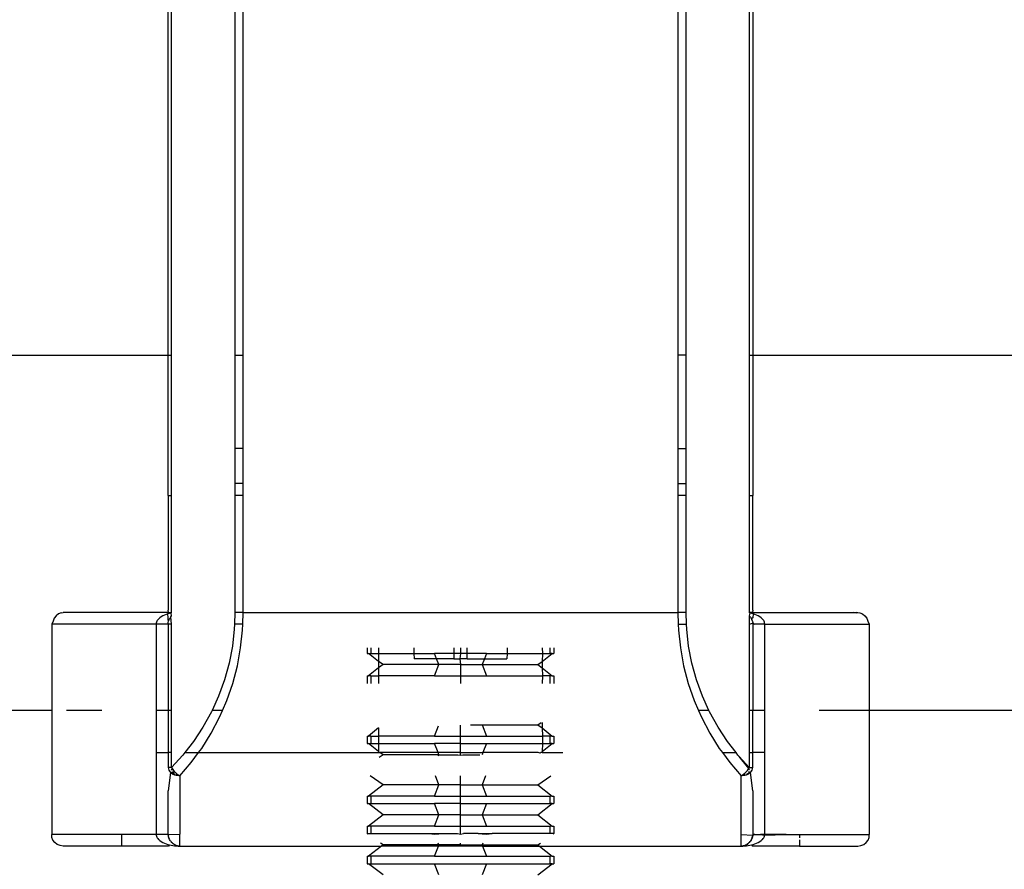
# Model space of a CAD drawing. Extents: x -6539 to 7471, y -5552 to 4636.
# Drawn here: x 3757 to 3799, y -2458 to -2421 of the extents above; entities that cross this region are included whole.
import ezdxf

# ---------------------------------------------------------------- set-up
doc = ezdxf.new("R2010")
doc.units = 0
doc.layers.get('0').update_dxf_attribs({"linetype": 'CONTINUOUS'})

msp = doc.modelspace()

# ---------------------------------------------------------------- linework, layer by layer
for p, q in [((3763, -2435.858), (3763, -2416.858)), ((3763.146, -2435.858), (3763.146, -2416.858)), ((3765.854, -2416.858), (3765.854, -2435.858)), ((3766.207, -2435.858), (3766.207, -2416.858)), ((3784.793, -2416.858), (3784.793, -2435.858)), ((3785.146, -2435.858), (3785.146, -2416.858)), ((3787.854, -2416.858), (3787.854, -2435.858)), ((3788, -2416.858), (3788, -2435.858)), ((3742.952, -2435.858), (3763, -2435.858)), ((3763, -2441.858), (3763, -2435.858)), ((3763, -2435.858), (3763.146, -2435.858)), ((3763.146, -2441.858), (3763.146, -2435.858)), ((3765.854, -2435.858), (3766.207, -2435.858)), ((3765.854, -2435.858), (3765.854, -2439.842)), ((3766.207, -2439.842), (3766.207, -2435.858)), ((3785.146, -2435.858), (3784.793, -2435.858)), ((3784.793, -2435.858), (3784.793, -2439.842)), ((3785.146, -2439.842), (3785.146, -2435.858)), ((3787.854, -2435.858), (3788, -2435.858)), ((3787.854, -2435.858), (3787.854, -2441.858)), ((3788, -2435.858), (3788, -2441.858)), ((3788, -2435.858), (3808.908, -2435.858)), ((3765.854, -2439.842), (3765.854, -2441.342)), ((3766.207, -2439.842), (3765.854, -2439.842)), ((3766.207, -2441.342), (3766.207, -2439.842)), ((3784.793, -2439.842), (3784.793, -2441.342)), ((3784.793, -2439.842), (3785.146, -2439.842)), ((3785.146, -2441.342), (3785.146, -2439.842)), ((3765.854, -2441.342), (3765.854, -2441.858)), ((3766.207, -2441.342), (3765.854, -2441.342)), ((3766.207, -2441.858), (3766.207, -2441.342)), ((3784.793, -2441.342), (3784.793, -2441.858)), ((3784.793, -2441.342), (3785.146, -2441.342)), ((3785.146, -2441.858), (3785.146, -2441.342)), ((3763, -2441.858), (3763.146, -2441.858)), ((3763, -2441.858), (3763, -2446.759)), ((3763.146, -2446.858), (3763.146, -2441.858)), ((3766.207, -2441.858), (3765.854, -2441.858)), ((3765.854, -2441.858), (3765.854, -2446.858)), ((3766.207, -2446.858), (3766.207, -2441.858)), ((3785.146, -2441.858), (3784.793, -2441.858)), ((3784.793, -2441.858), (3784.793, -2446.858)), ((3785.146, -2446.858), (3785.146, -2441.858)), ((3787.854, -2441.858), (3787.854, -2446.858)), ((3787.854, -2441.858), (3788, -2441.858)), ((3788, -2446.759), (3788, -2441.858)), ((3763.01, -2446.858), (3763, -2446.759)), ((3788, -2446.759), (3787.99, -2446.858)), ((3758.122, -2447.108), (3758.073, -2447.229)), ((3758.202, -2447.005), (3758.122, -2447.108)), ((3758.305, -2446.925), (3758.202, -2447.005)), ((3758.425, -2446.875), (3758.305, -2446.925)), ((3758.425, -2446.875), (3758.512, -2446.858)), ((3763.01, -2446.858), (3758.512, -2446.858)), ((3762.532, -2447.207), (3762.513, -2447.242)), ((3762.554, -2447.174), (3762.532, -2447.207)), ((3762.579, -2447.144), (3762.554, -2447.174)), ((3762.606, -2447.116), (3762.579, -2447.144)), ((3762.635, -2447.091), (3762.606, -2447.116)), ((3762.697, -2447.046), (3762.635, -2447.091)), ((3762.764, -2447.008), (3762.697, -2447.046)), ((3762.833, -2446.975), (3762.764, -2447.008)), ((3762.905, -2446.948), (3762.833, -2446.975)), ((3762.977, -2446.925), (3762.905, -2446.948)), ((3762.977, -2446.925), (3763.01, -2446.858)), ((3763.05, -2446.906), (3762.977, -2446.925)), ((3763, -2447.089), (3762.977, -2446.925)), ((3763, -2447.171), (3763, -2447.089)), ((3763, -2447.171), (3763.054, -2447.131)), ((3763.014, -2447.239), (3763, -2447.171)), ((3763.01, -2446.858), (3763.146, -2446.858)), ((3763.014, -2447.239), (3763.024, -2447.204)), ((3763.024, -2447.204), (3763.036, -2447.172)), ((3763.054, -2447.131), (3763.036, -2447.172)), ((3763.124, -2446.89), (3763.05, -2446.906)), ((3763.091, -2447.073), (3763.054, -2447.131)), ((3763.091, -2447.073), (3763.11, -2447.045)), ((3763.11, -2447.045), (3763.143, -2447.008)), ((3763.146, -2447.358), (3763.11, -2447.045)), ((3763.124, -2446.89), (3763.146, -2446.858)), ((3763.143, -2447.008), (3763.124, -2446.89)), ((3765.854, -2446.858), (3765.835, -2447.358)), ((3766.207, -2446.858), (3765.854, -2446.858)), ((3766.189, -2447.358), (3766.207, -2446.858)), ((3766.207, -2446.858), (3784.793, -2446.858)), ((3784.793, -2446.858), (3784.811, -2447.358)), ((3785.146, -2446.858), (3784.793, -2446.858)), ((3785.165, -2447.358), (3785.146, -2446.858)), ((3787.99, -2446.858), (3787.854, -2446.858)), ((3787.854, -2446.858), (3787.876, -2446.891)), ((3787.876, -2446.891), (3787.854, -2447.005)), ((3787.905, -2447.064), (3787.854, -2447.005)), ((3787.854, -2447.005), (3787.854, -2447.358)), ((3787.95, -2446.906), (3787.876, -2446.891)), ((3787.905, -2447.064), (3787.922, -2447.09)), ((3787.922, -2447.09), (3787.946, -2447.131)), ((3788, -2447.089), (3787.946, -2447.131)), ((3787.946, -2447.131), (3787.964, -2447.172)), ((3788.023, -2446.925), (3787.95, -2446.906)), ((3787.964, -2447.172), (3787.976, -2447.204)), ((3787.986, -2447.239), (3787.964, -2447.172)), ((3787.976, -2447.204), (3787.986, -2447.239)), ((3787.99, -2446.858), (3788.023, -2446.925)), ((3787.99, -2446.858), (3792.293, -2446.858)), ((3788.023, -2446.925), (3788, -2447.089)), ((3788.095, -2446.948), (3788.023, -2446.925)), ((3788.167, -2446.975), (3788.095, -2446.948)), ((3788.236, -2447.008), (3788.167, -2446.975)), ((3788.303, -2447.046), (3788.236, -2447.008)), ((3788.365, -2447.091), (3788.303, -2447.046)), ((3788.394, -2447.116), (3788.365, -2447.091)), ((3788.421, -2447.144), (3788.394, -2447.116)), ((3788.446, -2447.174), (3788.421, -2447.144)), ((3788.468, -2447.207), (3788.446, -2447.174)), ((3788.487, -2447.242), (3788.468, -2447.207)), ((3792.293, -2446.858), (3792.446, -2446.858)), ((3792.421, -2446.875), (3792.293, -2446.858)), ((3792.421, -2446.875), (3792.488, -2446.858)), ((3792.446, -2446.858), (3792.421, -2446.875)), ((3792.446, -2446.858), (3792.488, -2446.858)), ((3792.488, -2446.858), (3792.575, -2446.875)), ((3792.575, -2446.875), (3792.695, -2446.925)), ((3792.695, -2446.925), (3792.798, -2447.005)), ((3792.798, -2447.005), (3792.878, -2447.108)), ((3792.878, -2447.108), (3792.927, -2447.229)), ((3758.073, -2447.229), (3758.015, -2447.358)), ((3758.015, -2447.358), (3758.015, -2451.058)), ((3762.487, -2447.358), (3758.015, -2447.358)), ((3762.49, -2447.318), (3762.487, -2447.358)), ((3762.487, -2447.358), (3762.487, -2451.058)), ((3763, -2447.358), (3762.487, -2447.358)), ((3762.499, -2447.279), (3762.49, -2447.318)), ((3762.513, -2447.242), (3762.499, -2447.279)), ((3763, -2447.291), (3763.014, -2447.239)), ((3763, -2447.358), (3763, -2447.291)), ((3763.002, -2447.317), (3763, -2447.291)), ((3763, -2447.358), (3763.002, -2447.317)), ((3763.146, -2447.358), (3763, -2447.358)), ((3763, -2447.358), (3763, -2451.058)), ((3763.146, -2451.058), (3763.146, -2447.358)), ((3765.826, -2447.58), (3765.743, -2448.306)), ((3765.835, -2447.358), (3765.826, -2447.58)), ((3766.189, -2447.358), (3765.835, -2447.358)), ((3766.096, -2448.382), (3766.18, -2447.618)), ((3766.18, -2447.618), (3766.189, -2447.358)), ((3784.811, -2447.358), (3785.165, -2447.358)), ((3784.811, -2447.358), (3784.82, -2447.618)), ((3784.82, -2447.618), (3784.904, -2448.382)), ((3785.174, -2447.58), (3785.165, -2447.358)), ((3785.257, -2448.306), (3785.174, -2447.58)), ((3787.854, -2447.358), (3787.998, -2447.317)), ((3787.854, -2447.358), (3787.854, -2451.058)), ((3787.986, -2447.239), (3788, -2447.291)), ((3787.998, -2447.317), (3788, -2447.291)), ((3787.998, -2447.317), (3788, -2447.358)), ((3787.998, -2447.317), (3788.085, -2447.358)), ((3788, -2447.291), (3788, -2447.358)), ((3788.085, -2447.358), (3788, -2447.358)), ((3788, -2447.358), (3788, -2451.058)), ((3788.513, -2447.358), (3788.085, -2447.358)), ((3788.501, -2447.279), (3788.487, -2447.242)), ((3788.51, -2447.318), (3788.501, -2447.279)), ((3788.513, -2447.358), (3788.51, -2447.318)), ((3788.513, -2451.058), (3788.513, -2447.358)), ((3788.513, -2447.358), (3792.985, -2447.358)), ((3792.927, -2447.229), (3792.985, -2447.358)), ((3792.985, -2447.358), (3792.985, -2451.058)), ((3765.743, -2448.306), (3765.602, -2449.03)), ((3765.956, -2449.144), (3766.096, -2448.382)), ((3771.502, -2448.382), (3771.502, -2448.613)), ((3771.658, -2448.382), (3771.658, -2448.613)), ((3772, -2448.382), (3771.997, -2448.613)), ((3773.5, -2448.382), (3773.51, -2448.613)), ((3775.22, -2448.382), (3775.22, -2448.613)), ((3775.5, -2448.382), (3775.5, -2448.613)), ((3775.78, -2448.613), (3775.78, -2448.382)), ((3777.5, -2448.382), (3777.49, -2448.613)), ((3779, -2448.382), (3779.003, -2448.613)), ((3779.342, -2448.613), (3779.342, -2448.382)), ((3779.498, -2448.382), (3779.498, -2448.613)), ((3784.904, -2448.382), (3785.044, -2449.144)), ((3785.398, -2449.03), (3785.257, -2448.306)), ((3771.502, -2448.613), (3771.572, -2448.613)), ((3771.572, -2448.613), (3771.658, -2448.613)), ((3772, -2448.962), (3771.572, -2448.613)), ((3771.658, -2448.613), (3771.997, -2448.613)), ((3771.997, -2448.613), (3772, -2448.962)), ((3771.997, -2448.613), (3773.51, -2448.613)), ((3773.51, -2448.613), (3773.52, -2448.842)), ((3773.51, -2448.613), (3774.388, -2448.613)), ((3774.479, -2448.842), (3773.52, -2448.842)), ((3774.479, -2448.842), (3774.388, -2448.613)), ((3775.22, -2448.613), (3774.388, -2448.613)), ((3774.58, -2449.097), (3774.479, -2448.842)), ((3775.22, -2448.842), (3774.479, -2448.842)), ((3775.22, -2448.613), (3775.22, -2448.842)), ((3775.5, -2448.613), (3775.22, -2448.613)), ((3775.22, -2448.842), (3775.466, -2448.842)), ((3775.5, -2448.613), (3775.466, -2448.842)), ((3775.466, -2448.842), (3775.5, -2449.097)), ((3775.78, -2448.842), (3775.466, -2448.842)), ((3775.78, -2448.613), (3775.5, -2448.613)), ((3775.78, -2448.842), (3775.78, -2448.613)), ((3776.612, -2448.613), (3775.78, -2448.613)), ((3775.78, -2448.842), (3776.521, -2448.842)), ((3776.521, -2448.842), (3776.42, -2449.097)), ((3776.612, -2448.613), (3776.521, -2448.842)), ((3776.521, -2448.842), (3777.48, -2448.842)), ((3776.612, -2448.613), (3777.49, -2448.613)), ((3777.49, -2448.613), (3777.48, -2448.842)), ((3777.49, -2448.613), (3779.003, -2448.613)), ((3779, -2448.962), (3779.428, -2448.613)), ((3779.003, -2448.613), (3779, -2448.962)), ((3779.003, -2448.613), (3779.342, -2448.613)), ((3779.428, -2448.613), (3779.342, -2448.613)), ((3779.428, -2448.613), (3779.498, -2448.613)), ((3765.602, -2449.03), (3765.404, -2449.745)), ((3765.758, -2449.897), (3765.956, -2449.144)), ((3772, -2449.231), (3771.572, -2449.58)), ((3772, -2449.231), (3771.997, -2449.58)), ((3772.192, -2449.097), (3772, -2448.962)), ((3772, -2448.962), (3772, -2449.231)), ((3772.192, -2449.097), (3772, -2449.231)), ((3774.58, -2449.097), (3772.192, -2449.097)), ((3774.388, -2449.58), (3774.58, -2449.097)), ((3775.5, -2449.097), (3774.58, -2449.097)), ((3775.5, -2449.097), (3775.5, -2449.58)), ((3775.5, -2449.097), (3776.42, -2449.097)), ((3776.42, -2449.097), (3776.612, -2449.58)), ((3776.42, -2449.097), (3778.808, -2449.097)), ((3778.808, -2449.097), (3779, -2448.962)), ((3778.808, -2449.097), (3779, -2449.231)), ((3779, -2448.962), (3779, -2449.231)), ((3779, -2449.231), (3779.003, -2449.58)), ((3779, -2449.231), (3779.428, -2449.58)), ((3785.044, -2449.144), (3785.242, -2449.897)), ((3785.596, -2449.745), (3785.398, -2449.03)), ((3765.404, -2449.745), (3765.151, -2450.444)), ((3771.502, -2449.58), (3771.502, -2449.897)), ((3771.502, -2449.58), (3771.572, -2449.58)), ((3771.658, -2449.58), (3771.572, -2449.58)), ((3771.658, -2449.58), (3771.658, -2449.897)), ((3771.658, -2449.58), (3771.997, -2449.58)), ((3771.997, -2449.58), (3772, -2449.897)), ((3774.388, -2449.58), (3771.997, -2449.58)), ((3774.388, -2449.58), (3775.5, -2449.58)), ((3775.5, -2449.58), (3775.5, -2449.897)), ((3775.5, -2449.58), (3776.612, -2449.58)), ((3776.612, -2449.58), (3779.003, -2449.58)), ((3779.003, -2449.58), (3779, -2449.897)), ((3779.342, -2449.58), (3779.003, -2449.58)), ((3779.342, -2449.897), (3779.342, -2449.58)), ((3779.428, -2449.58), (3779.342, -2449.58)), ((3779.428, -2449.58), (3779.498, -2449.58)), ((3779.498, -2449.58), (3779.498, -2449.897)), ((3785.849, -2450.444), (3785.596, -2449.745)), ((3765.504, -2450.633), (3765.758, -2449.897)), ((3785.242, -2449.897), (3785.496, -2450.633)), ((3765.151, -2450.444), (3764.872, -2451.058)), ((3786.128, -2451.058), (3785.849, -2450.444)), ((3765.321, -2451.058), (3765.504, -2450.633)), ((3785.496, -2450.633), (3785.679, -2451.058)), ((3758.015, -2451.058), (3748.233, -2451.058)), ((3758.015, -2451.058), (3758.015, -2456.358)), ((3760.16, -2451.058), (3758.642, -2451.058)), ((3763, -2451.058), (3762.487, -2451.058)), ((3762.487, -2451.058), (3762.487, -2452.858)), ((3763.146, -2451.058), (3763, -2451.058)), ((3763, -2451.058), (3763, -2452.858)), ((3763.146, -2452.858), (3763.146, -2451.058)), ((3764.843, -2451.122), (3764.485, -2451.771)), ((3764.838, -2452.03), (3765.197, -2451.346)), ((3764.872, -2451.058), (3764.843, -2451.122)), ((3765.321, -2451.058), (3764.872, -2451.058)), ((3765.197, -2451.346), (3765.321, -2451.058)), ((3786.128, -2451.058), (3785.679, -2451.058)), ((3785.679, -2451.058), (3785.803, -2451.346)), ((3785.803, -2451.346), (3786.162, -2452.03)), ((3786.157, -2451.122), (3786.128, -2451.058)), ((3786.515, -2451.771), (3786.157, -2451.122)), ((3788, -2451.058), (3787.854, -2451.058)), ((3787.854, -2451.058), (3787.854, -2452.858)), ((3788.513, -2451.058), (3788, -2451.058)), ((3788, -2452.858), (3788, -2451.058)), ((3788.513, -2452.858), (3788.513, -2451.058)), ((3792.985, -2451.058), (3790.84, -2451.058)), ((3792.985, -2451.058), (3792.985, -2456.358)), ((3803.626, -2451.058), (3792.985, -2451.058)), ((3764.485, -2451.771), (3764.079, -2452.387)), ((3772, -2451.796), (3771.572, -2452.151)), ((3772, -2451.796), (3771.997, -2452.151)), ((3774.388, -2452.151), (3774.562, -2451.713)), ((3775.5, -2452.151), (3775.5, -2451.682)), ((3775.935, -2451.668), (3776.42, -2451.668)), ((3776.42, -2451.668), (3776.612, -2452.151)), ((3776.42, -2451.668), (3778.808, -2451.668)), ((3778.808, -2451.668), (3778.948, -2451.57)), ((3778.808, -2451.668), (3779, -2451.803)), ((3779, -2451.568), (3779, -2451.803)), ((3779, -2451.803), (3779.428, -2452.151)), ((3779, -2451.803), (3779.003, -2452.151)), ((3786.921, -2452.387), (3786.515, -2451.771)), ((3764.433, -2452.678), (3764.838, -2452.03)), ((3771.502, -2452.151), (3771.502, -2452.47)), ((3771.502, -2452.151), (3771.572, -2452.151)), ((3771.658, -2452.151), (3771.572, -2452.151)), ((3771.658, -2452.151), (3771.658, -2452.47)), ((3771.658, -2452.151), (3771.997, -2452.151)), ((3771.997, -2452.151), (3771.997, -2452.47)), ((3774.388, -2452.151), (3771.997, -2452.151)), ((3774.388, -2452.151), (3775.5, -2452.151)), ((3775.5, -2452.47), (3775.5, -2452.151)), ((3775.5, -2452.151), (3776.612, -2452.151)), ((3776.612, -2452.151), (3779.003, -2452.151)), ((3779.003, -2452.151), (3779.003, -2452.47)), ((3779.342, -2452.151), (3779.003, -2452.151)), ((3779.342, -2452.47), (3779.342, -2452.151)), ((3779.428, -2452.151), (3779.342, -2452.151)), ((3779.428, -2452.151), (3779.498, -2452.151)), ((3779.498, -2452.151), (3779.498, -2452.47)), ((3786.162, -2452.03), (3786.567, -2452.678)), ((3764.079, -2452.387), (3763.714, -2452.858)), ((3764.3, -2452.858), (3764.433, -2452.678)), ((3771.502, -2452.47), (3771.572, -2452.47)), ((3771.572, -2452.47), (3771.658, -2452.47)), ((3772, -2452.819), (3771.572, -2452.47)), ((3771.658, -2452.47), (3771.997, -2452.47)), ((3771.997, -2452.47), (3772, -2452.819)), ((3771.997, -2452.47), (3774.388, -2452.47)), ((3774.542, -2452.858), (3774.388, -2452.47)), ((3775.5, -2452.47), (3774.388, -2452.47)), ((3775.5, -2452.858), (3775.5, -2452.47)), ((3775.5, -2452.47), (3776.612, -2452.47)), ((3776.612, -2452.47), (3776.458, -2452.858)), ((3776.612, -2452.47), (3779.003, -2452.47)), ((3779.003, -2452.47), (3779, -2452.819)), ((3779, -2452.819), (3779.428, -2452.47)), ((3779.003, -2452.47), (3779.342, -2452.47)), ((3779.428, -2452.47), (3779.342, -2452.47)), ((3779.428, -2452.47), (3779.498, -2452.47)), ((3786.567, -2452.678), (3786.7, -2452.858)), ((3787.286, -2452.858), (3786.921, -2452.387)), ((3762.487, -2452.858), (3762.487, -2456.358)), ((3762.487, -2452.858), (3763, -2452.858)), ((3763, -2452.858), (3763, -2453.5)), ((3763.146, -2452.858), (3763, -2452.858)), ((3763.146, -2453.5), (3763.146, -2452.858)), ((3763.631, -2452.965), (3763.146, -2453.5)), ((3763.714, -2452.858), (3763.631, -2452.965)), ((3763.714, -2452.858), (3764.3, -2452.858)), ((3763.985, -2453.286), (3764.3, -2452.858)), ((3764.3, -2452.858), (3772, -2452.858)), ((3772, -2452.819), (3772, -2452.858)), ((3772, -2452.858), (3772.043, -2452.858)), ((3772.192, -2452.954), (3772.027, -2453.069)), ((3772.192, -2452.954), (3772.043, -2452.858)), ((3774.542, -2452.858), (3772.043, -2452.858)), ((3774.58, -2452.954), (3772.192, -2452.954)), ((3774.58, -2452.954), (3774.542, -2452.858)), ((3775.5, -2452.858), (3774.542, -2452.858)), ((3774.561, -2453.001), (3774.58, -2452.954)), ((3774.58, -2452.954), (3775.393, -2452.954)), ((3775.393, -2452.954), (3775.5, -2452.976)), ((3775.5, -2452.976), (3775.5, -2452.858)), ((3775.5, -2452.858), (3776.458, -2452.858)), ((3775.5, -2452.976), (3775.607, -2452.954)), ((3775.607, -2452.954), (3776.328, -2452.954)), ((3776.458, -2452.858), (3776.421, -2452.951)), ((3778.829, -2452.858), (3776.458, -2452.858)), ((3778.907, -2452.884), (3778.829, -2452.858)), ((3778.957, -2452.858), (3778.907, -2452.884)), ((3779, -2452.858), (3778.957, -2452.858)), ((3779, -2452.819), (3779, -2452.858)), ((3779, -2452.858), (3779.871, -2452.858)), ((3786.7, -2452.858), (3787.015, -2453.286)), ((3786.7, -2452.858), (3787.286, -2452.858)), ((3787.369, -2452.965), (3787.286, -2452.858)), ((3787.421, -2453.022), (3787.369, -2452.965)), ((3787.854, -2453.5), (3787.421, -2453.022)), ((3787.83, -2453.542), (3787.421, -2453.022)), ((3787.854, -2452.858), (3788, -2452.858)), ((3787.854, -2452.858), (3787.854, -2453.5)), ((3788, -2453.5), (3788, -2452.858)), ((3788.513, -2452.858), (3788, -2452.858)), ((3788.513, -2456.358), (3788.513, -2452.858)), ((3763, -2453.5), (3763.006, -2453.554)), ((3763.146, -2453.5), (3763, -2453.5)), ((3763.17, -2453.542), (3763.137, -2453.597)), ((3763.137, -2453.597), (3763.17, -2453.542)), ((3763.146, -2453.5), (3763.17, -2453.542)), ((3763.17, -2453.542), (3763.197, -2453.583)), ((3763.5, -2453.849), (3763.985, -2453.286)), ((3787.015, -2453.286), (3787.5, -2453.849)), ((3787.803, -2453.583), (3787.83, -2453.542)), ((3787.83, -2453.542), (3787.854, -2453.5)), ((3787.863, -2453.597), (3787.83, -2453.542)), ((3787.863, -2453.597), (3787.83, -2453.542)), ((3787.854, -2453.5), (3788, -2453.5)), ((3787.994, -2453.554), (3788, -2453.5)), ((3763.095, -2453.705), (3763, -2454.493)), ((3763.006, -2453.554), (3763.024, -2453.608)), ((3763.024, -2453.608), (3763.054, -2453.658)), ((3763.054, -2453.658), (3763.072, -2453.614)), ((3763.054, -2453.658), (3763.095, -2453.705)), ((3763.095, -2453.705), (3763.146, -2453.747)), ((3763.116, -2453.721), (3763.095, -2453.705)), ((3763.095, -2453.705), (3763.116, -2453.721)), ((3763.116, -2453.721), (3763.175, -2453.687)), ((3763.146, -2453.747), (3763.116, -2453.721)), ((3763.137, -2453.597), (3763.197, -2453.583)), ((3763.175, -2453.687), (3763.146, -2453.747)), ((3763.146, -2453.747), (3763.206, -2453.782)), ((3763.175, -2453.687), (3763.234, -2453.765)), ((3763.206, -2453.782), (3763.175, -2453.687)), ((3763.197, -2453.583), (3763.227, -2453.624)), ((3763.234, -2453.765), (3763.206, -2453.782)), ((3763.206, -2453.782), (3763.273, -2453.811)), ((3763.227, -2453.624), (3763.26, -2453.663)), ((3763.234, -2453.765), (3763.273, -2453.811)), ((3763.234, -2453.765), (3763.273, -2453.811)), ((3763.26, -2453.663), (3763.296, -2453.701)), ((3763.273, -2453.811), (3763.345, -2453.832)), ((3763.296, -2453.701), (3763.334, -2453.736)), ((3763.334, -2453.736), (3763.374, -2453.769)), ((3763.334, -2453.736), (3763.345, -2453.832)), ((3763.345, -2453.832), (3763.374, -2453.769)), ((3763.345, -2453.832), (3763.422, -2453.845)), ((3763.374, -2453.769), (3763.415, -2453.799)), ((3763.415, -2453.799), (3763.457, -2453.826)), ((3763.422, -2453.845), (3763.415, -2453.799)), ((3763.422, -2453.845), (3763.415, -2453.799)), ((3763.422, -2453.845), (3763.457, -2453.826)), ((3763.422, -2453.845), (3763.457, -2453.826)), ((3763.457, -2453.826), (3763.5, -2453.849)), ((3763.5, -2453.849), (3763.5, -2456.355)), ((3772.192, -2454.239), (3771.635, -2453.849)), ((3774.58, -2454.239), (3774.425, -2453.849)), ((3775.5, -2454.239), (3775.5, -2453.849)), ((3776.575, -2453.849), (3776.42, -2454.239)), ((3778.808, -2454.239), (3779.365, -2453.849)), ((3787.5, -2453.849), (3787.543, -2453.826)), ((3787.5, -2456.358), (3787.5, -2453.849)), ((3787.543, -2453.826), (3787.585, -2453.799)), ((3787.543, -2453.826), (3787.578, -2453.845)), ((3787.578, -2453.845), (3787.543, -2453.826)), ((3787.578, -2453.845), (3787.585, -2453.799)), ((3787.578, -2453.845), (3787.655, -2453.832)), ((3787.585, -2453.799), (3787.626, -2453.769)), ((3787.585, -2453.799), (3787.655, -2453.832)), ((3787.626, -2453.769), (3787.666, -2453.736)), ((3787.655, -2453.832), (3787.626, -2453.769)), ((3787.655, -2453.832), (3787.626, -2453.769)), ((3787.655, -2453.832), (3787.666, -2453.736)), ((3787.655, -2453.832), (3787.727, -2453.811)), ((3787.666, -2453.736), (3787.704, -2453.701)), ((3787.704, -2453.701), (3787.74, -2453.663)), ((3787.766, -2453.765), (3787.727, -2453.811)), ((3787.766, -2453.765), (3787.727, -2453.811)), ((3787.727, -2453.811), (3787.794, -2453.782)), ((3787.74, -2453.663), (3787.773, -2453.624)), ((3787.766, -2453.765), (3787.854, -2453.747)), ((3787.794, -2453.782), (3787.766, -2453.765)), ((3787.773, -2453.624), (3787.803, -2453.583)), ((3787.794, -2453.782), (3787.854, -2453.747)), ((3787.863, -2453.597), (3787.803, -2453.583)), ((3787.863, -2453.597), (3787.803, -2453.583)), ((3787.884, -2453.721), (3787.825, -2453.687)), ((3787.825, -2453.687), (3787.854, -2453.747)), ((3787.854, -2453.747), (3787.905, -2453.705)), ((3787.854, -2453.747), (3787.884, -2453.721)), ((3787.905, -2453.705), (3787.884, -2453.721)), ((3787.905, -2453.705), (3787.884, -2453.721)), ((3787.905, -2453.705), (3787.946, -2453.658)), ((3788, -2454.493), (3787.905, -2453.705)), ((3787.928, -2453.614), (3787.946, -2453.658)), ((3787.946, -2453.658), (3787.976, -2453.608)), ((3787.976, -2453.608), (3787.994, -2453.554)), ((3772.192, -2454.239), (3771.572, -2454.723)), ((3774.58, -2454.239), (3772.192, -2454.239)), ((3774.388, -2454.723), (3774.58, -2454.239)), ((3775.5, -2454.239), (3774.58, -2454.239)), ((3775.5, -2454.723), (3775.5, -2454.239)), ((3775.5, -2454.239), (3776.42, -2454.239)), ((3776.42, -2454.239), (3776.612, -2454.723)), ((3776.42, -2454.239), (3778.808, -2454.239)), ((3778.808, -2454.239), (3779.428, -2454.723)), ((3763, -2456.358), (3763, -2454.493)), ((3771.502, -2454.723), (3771.502, -2455.042)), ((3771.502, -2454.723), (3771.572, -2454.723)), ((3771.658, -2454.723), (3771.572, -2454.723)), ((3771.658, -2454.723), (3771.658, -2455.042)), ((3774.388, -2454.723), (3771.658, -2454.723)), ((3774.388, -2454.723), (3775.5, -2454.723)), ((3775.5, -2455.042), (3775.5, -2454.723)), ((3775.5, -2454.723), (3776.612, -2454.723)), ((3776.612, -2454.723), (3779.342, -2454.723)), ((3779.342, -2455.042), (3779.342, -2454.723)), ((3779.428, -2454.723), (3779.342, -2454.723)), ((3779.428, -2454.723), (3779.498, -2454.723)), ((3779.498, -2454.723), (3779.498, -2455.042)), ((3788, -2454.493), (3788, -2456.358)), ((3771.502, -2455.042), (3771.572, -2455.042)), ((3771.572, -2455.042), (3771.658, -2455.042)), ((3772.192, -2455.525), (3771.572, -2455.042)), ((3771.658, -2455.042), (3774.388, -2455.042)), ((3774.58, -2455.525), (3774.388, -2455.042)), ((3775.5, -2455.042), (3774.388, -2455.042)), ((3775.5, -2455.525), (3775.5, -2455.042)), ((3775.5, -2455.042), (3776.612, -2455.042)), ((3776.612, -2455.042), (3776.42, -2455.525)), ((3776.612, -2455.042), (3779.342, -2455.042)), ((3778.808, -2455.525), (3779.428, -2455.042)), ((3779.428, -2455.042), (3779.342, -2455.042)), ((3779.428, -2455.042), (3779.498, -2455.042)), ((3772.192, -2455.525), (3771.572, -2456.009)), ((3774.58, -2455.525), (3772.192, -2455.525)), ((3774.388, -2456.009), (3774.58, -2455.525)), ((3775.5, -2455.525), (3774.58, -2455.525)), ((3775.5, -2456.009), (3775.5, -2455.525)), ((3775.5, -2455.525), (3776.42, -2455.525)), ((3776.42, -2455.525), (3776.612, -2456.009)), ((3776.42, -2455.525), (3778.808, -2455.525)), ((3778.808, -2455.525), (3779.428, -2456.009)), ((3771.502, -2456.009), (3771.502, -2456.327)), ((3771.502, -2456.009), (3771.572, -2456.009)), ((3771.658, -2456.009), (3771.572, -2456.009)), ((3771.658, -2456.009), (3771.658, -2456.327)), ((3774.388, -2456.009), (3771.658, -2456.009)), ((3774.388, -2456.009), (3775.5, -2456.009)), ((3775.5, -2456.009), (3776.612, -2456.009)), ((3775.5, -2456.355), (3775.5, -2456.009)), ((3776.612, -2456.009), (3779.342, -2456.009)), ((3779.342, -2456.327), (3779.342, -2456.009)), ((3779.428, -2456.009), (3779.342, -2456.009)), ((3779.428, -2456.009), (3779.498, -2456.009)), ((3779.498, -2456.009), (3779.498, -2456.327)), ((3758.017, -2456.488), (3758.015, -2456.358)), ((3761, -2456.358), (3758.015, -2456.358)), ((3758.067, -2456.608), (3758.017, -2456.488)), ((3761, -2456.358), (3761, -2456.858)), ((3762.487, -2456.358), (3761, -2456.358)), ((3762.487, -2456.358), (3762.49, -2456.398)), ((3763, -2456.358), (3762.487, -2456.358)), ((3762.49, -2456.398), (3762.499, -2456.437)), ((3762.499, -2456.437), (3762.513, -2456.474)), ((3762.513, -2456.474), (3762.532, -2456.51)), ((3763, -2456.358), (3763.5, -2456.355)), ((3763.002, -2456.4), (3763, -2456.358)), ((3763.002, -2456.4), (3763.006, -2456.437)), ((3763.014, -2456.477), (3763.006, -2456.437)), ((3763.024, -2456.512), (3763.014, -2456.477)), ((3763.014, -2456.477), (3763.036, -2456.545)), ((3763.5, -2456.858), (3763.5, -2456.355)), ((3771.541, -2456.355), (3771.502, -2456.327)), ((3771.502, -2456.327), (3771.658, -2456.327)), ((3771.658, -2456.327), (3774.141, -2456.327)), ((3774.141, -2456.327), (3774.399, -2456.355)), ((3774.141, -2456.327), (3774.388, -2456.327)), ((3774.399, -2456.355), (3774.388, -2456.327)), ((3774.388, -2456.327), (3774.747, -2456.327)), ((3774.399, -2456.355), (3774.747, -2456.327)), ((3774.747, -2456.327), (3775.37, -2456.327)), ((3775.37, -2456.327), (3775.5, -2456.355)), ((3775.5, -2456.355), (3775.63, -2456.327)), ((3776.253, -2456.327), (3775.63, -2456.327)), ((3776.253, -2456.327), (3776.612, -2456.327)), ((3776.253, -2456.327), (3776.601, -2456.355)), ((3776.612, -2456.327), (3776.601, -2456.355)), ((3776.601, -2456.355), (3776.859, -2456.327)), ((3776.612, -2456.327), (3776.859, -2456.327)), ((3779.342, -2456.327), (3776.859, -2456.327)), ((3779.498, -2456.327), (3779.342, -2456.327)), ((3779.459, -2456.355), (3779.498, -2456.327)), ((3787.5, -2456.358), (3787.998, -2456.4)), ((3787.5, -2456.858), (3787.5, -2456.358)), ((3787.976, -2456.513), (3787.993, -2456.439)), ((3787.986, -2456.477), (3787.976, -2456.513)), ((3787.993, -2456.439), (3787.986, -2456.477)), ((3787.998, -2456.4), (3787.993, -2456.439)), ((3788, -2456.358), (3787.998, -2456.4)), ((3787.998, -2456.4), (3788.085, -2456.358)), ((3788.085, -2456.358), (3788, -2456.358)), ((3788.085, -2456.358), (3788.334, -2456.358)), ((3788.513, -2456.358), (3788.334, -2456.358)), ((3788.334, -2456.358), (3788.51, -2456.398)), ((3788.468, -2456.51), (3788.487, -2456.474)), ((3788.487, -2456.474), (3788.501, -2456.437)), ((3788.501, -2456.437), (3788.51, -2456.398)), ((3788.51, -2456.398), (3788.513, -2456.358)), ((3788.51, -2456.398), (3789.436, -2456.358)), ((3789.436, -2456.358), (3788.513, -2456.358)), ((3789.436, -2456.358), (3790, -2456.358)), ((3790, -2456.358), (3790, -2456.512)), ((3790, -2456.358), (3792.985, -2456.358)), ((3792.933, -2456.608), (3792.983, -2456.488)), ((3792.983, -2456.488), (3792.985, -2456.358)), ((3758.146, -2456.712), (3758.067, -2456.608)), ((3758.25, -2456.791), (3758.146, -2456.712)), ((3758.371, -2456.841), (3758.25, -2456.791)), ((3758.512, -2456.858), (3758.371, -2456.841)), ((3761, -2456.858), (3758.512, -2456.858)), ((3763.01, -2456.858), (3761, -2456.858)), ((3762.532, -2456.51), (3762.554, -2456.542)), ((3762.554, -2456.542), (3762.579, -2456.572)), ((3762.579, -2456.572), (3762.606, -2456.6)), ((3762.606, -2456.6), (3762.635, -2456.626)), ((3762.635, -2456.626), (3762.697, -2456.671)), ((3762.697, -2456.671), (3762.764, -2456.709)), ((3762.764, -2456.709), (3762.833, -2456.742)), ((3762.833, -2456.742), (3762.905, -2456.769)), ((3762.905, -2456.769), (3762.977, -2456.792)), ((3762.977, -2456.792), (3763.05, -2456.811)), ((3763.05, -2456.811), (3763.01, -2456.858)), ((3763.036, -2456.545), (3763.024, -2456.512)), ((3763.054, -2456.585), (3763.036, -2456.545)), ((3763.05, -2456.811), (3763.124, -2456.826)), ((3763.078, -2456.627), (3763.054, -2456.585)), ((3763.095, -2456.652), (3763.078, -2456.627)), ((3763.095, -2456.652), (3763.143, -2456.709)), ((3763.124, -2456.826), (3763.199, -2456.838)), ((3763.178, -2456.741), (3763.143, -2456.709)), ((3763.178, -2456.741), (3763.206, -2456.763)), ((3763.199, -2456.838), (3763.274, -2456.847)), ((3763.248, -2456.791), (3763.206, -2456.763)), ((3763.284, -2456.81), (3763.248, -2456.791)), ((3763.274, -2456.847), (3763.349, -2456.853)), ((3763.32, -2456.825), (3763.284, -2456.81)), ((3763.349, -2456.853), (3763.32, -2456.825)), ((3763.32, -2456.825), (3763.392, -2456.847)), ((3763.392, -2456.847), (3763.349, -2456.853)), ((3763.349, -2456.853), (3763.424, -2456.857)), ((3763.392, -2456.847), (3763.424, -2456.857)), ((3763.424, -2456.857), (3763.5, -2456.858)), ((3763.464, -2456.857), (3763.424, -2456.857)), ((3763.5, -2456.858), (3763.464, -2456.857)), ((3763.5, -2456.858), (3772.124, -2456.858)), ((3772.124, -2456.858), (3771.572, -2457.294)), ((3772.192, -2456.811), (3772.079, -2456.732)), ((3772.192, -2456.811), (3772.124, -2456.858)), ((3774.561, -2456.858), (3772.124, -2456.858)), ((3774.58, -2456.811), (3772.192, -2456.811)), ((3774.388, -2457.294), (3774.561, -2456.858)), ((3774.58, -2456.811), (3774.548, -2456.732)), ((3774.561, -2456.858), (3774.58, -2456.811)), ((3775.5, -2456.858), (3774.561, -2456.858)), ((3775.5, -2456.811), (3774.58, -2456.811)), ((3775.5, -2456.811), (3775.5, -2456.732)), ((3775.5, -2456.858), (3775.5, -2456.811)), ((3775.5, -2456.811), (3776.42, -2456.811)), ((3776.439, -2456.858), (3775.5, -2456.858)), ((3776.452, -2456.732), (3776.42, -2456.811)), ((3776.42, -2456.811), (3776.439, -2456.858)), ((3776.42, -2456.811), (3778.808, -2456.811)), ((3776.439, -2456.858), (3776.612, -2457.294)), ((3776.439, -2456.858), (3778.876, -2456.858)), ((3778.808, -2456.811), (3778.921, -2456.732)), ((3778.808, -2456.811), (3778.876, -2456.858)), ((3778.876, -2456.858), (3779.428, -2457.294)), ((3778.876, -2456.858), (3787.5, -2456.858)), ((3787.5, -2456.858), (3787.576, -2456.857)), ((3787.536, -2456.857), (3787.5, -2456.858)), ((3787.587, -2456.852), (3787.536, -2456.857)), ((3787.576, -2456.857), (3787.536, -2456.857)), ((3787.608, -2456.847), (3787.576, -2456.857)), ((3787.576, -2456.857), (3787.651, -2456.854)), ((3787.608, -2456.847), (3787.68, -2456.825)), ((3787.651, -2456.854), (3787.608, -2456.847)), ((3787.68, -2456.825), (3787.651, -2456.854)), ((3787.651, -2456.854), (3787.726, -2456.847)), ((3787.727, -2456.804), (3787.68, -2456.825)), ((3787.752, -2456.79), (3787.726, -2456.847)), ((3787.726, -2456.847), (3787.801, -2456.838)), ((3787.727, -2456.804), (3787.787, -2456.768)), ((3787.752, -2456.79), (3787.727, -2456.804)), ((3787.787, -2456.768), (3787.752, -2456.79)), ((3787.822, -2456.741), (3787.787, -2456.768)), ((3787.801, -2456.838), (3787.876, -2456.826)), ((3787.857, -2456.709), (3787.822, -2456.741)), ((3787.857, -2456.709), (3787.89, -2456.671)), ((3787.876, -2456.826), (3787.95, -2456.811)), ((3787.922, -2456.627), (3787.89, -2456.671)), ((3787.951, -2456.575), (3787.922, -2456.627)), ((3787.95, -2456.811), (3788.023, -2456.792)), ((3787.95, -2456.811), (3787.99, -2456.858)), ((3787.951, -2456.575), (3787.976, -2456.513)), ((3787.951, -2456.575), (3787.964, -2456.545)), ((3787.976, -2456.513), (3787.964, -2456.545)), ((3790, -2456.858), (3787.99, -2456.858)), ((3788.023, -2456.792), (3788.095, -2456.769)), ((3788.095, -2456.769), (3788.167, -2456.742)), ((3788.167, -2456.742), (3788.236, -2456.709)), ((3788.236, -2456.709), (3788.303, -2456.671)), ((3788.303, -2456.671), (3788.365, -2456.626)), ((3788.365, -2456.626), (3788.394, -2456.6)), ((3788.394, -2456.6), (3788.421, -2456.572)), ((3788.421, -2456.572), (3788.446, -2456.542)), ((3788.446, -2456.542), (3788.468, -2456.51)), ((3790, -2456.598), (3790, -2456.858)), ((3790, -2456.858), (3792.488, -2456.858)), ((3792.488, -2456.858), (3792.629, -2456.841)), ((3792.629, -2456.841), (3792.75, -2456.791)), ((3792.75, -2456.791), (3792.854, -2456.712)), ((3792.854, -2456.712), (3792.933, -2456.608)), ((3771.502, -2457.294), (3771.502, -2457.613)), ((3771.502, -2457.294), (3771.572, -2457.294)), ((3771.658, -2457.294), (3771.572, -2457.294)), ((3771.658, -2457.294), (3771.658, -2457.613)), ((3774.388, -2457.294), (3771.658, -2457.294)), ((3774.388, -2457.294), (3776.612, -2457.294)), ((3776.612, -2457.294), (3779.342, -2457.294)), ((3779.342, -2457.613), (3779.342, -2457.294)), ((3779.428, -2457.294), (3779.342, -2457.294)), ((3779.428, -2457.294), (3779.498, -2457.294)), ((3779.498, -2457.294), (3779.498, -2457.613)), ((3771.502, -2457.613), (3771.572, -2457.613)), ((3771.572, -2457.613), (3771.658, -2457.613)), ((3772.192, -2458.097), (3771.572, -2457.613)), ((3771.658, -2457.613), (3774.388, -2457.613)), ((3774.58, -2458.097), (3774.388, -2457.613)), ((3774.388, -2457.613), (3776.612, -2457.613)), ((3776.612, -2457.613), (3776.42, -2458.097)), ((3776.612, -2457.613), (3779.342, -2457.613)), ((3778.808, -2458.097), (3779.428, -2457.613)), ((3779.428, -2457.613), (3779.342, -2457.613)), ((3779.428, -2457.613), (3779.498, -2457.613))]:
    msp.add_line(p, q)

doc.saveas('drawing.dxf')
